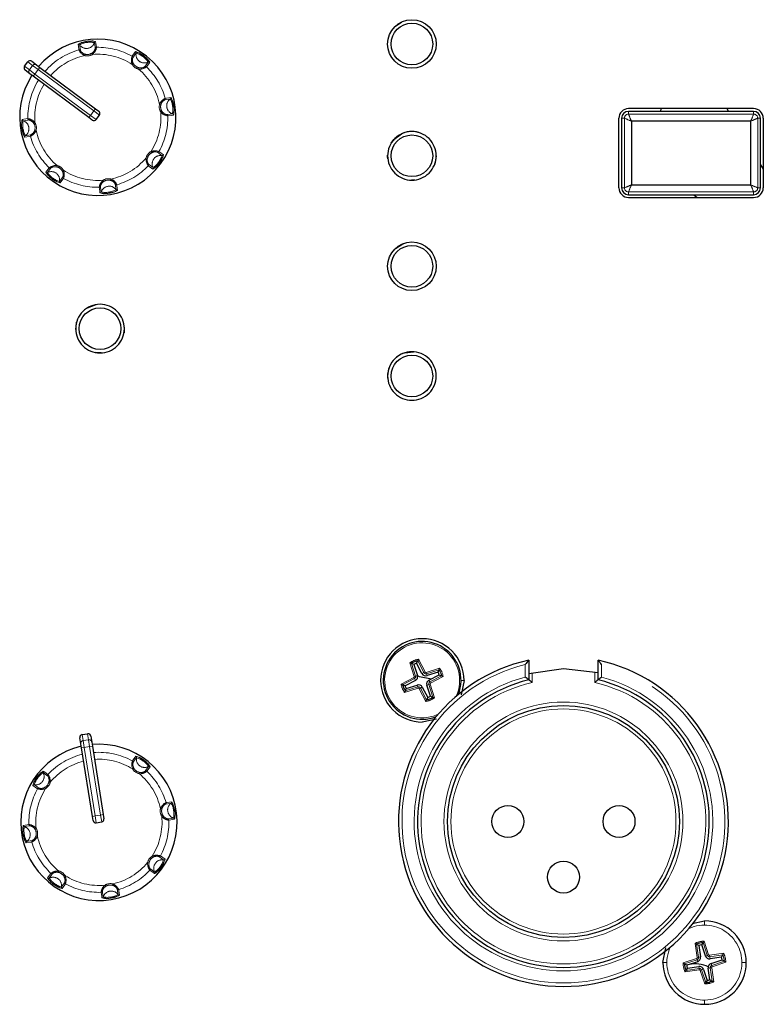
# Paper-space layout 'Sheet1' of a CAD drawing. Units: millimetres. Extents: x 50 to 4150, y 50 to 2920.
# Drawn here: x 2027 to 2081, y 728 to 799 of the extents above; entities that cross this region are included whole.
import ezdxf

# ---------------------------------------------------------------- set-up
doc = ezdxf.new("R2010")
doc.units = ezdxf.units.MM
doc.header["$LTSCALE"] = 10
doc.linetypes.add('SLD-Phantom', pattern=[12.7, 6.35, -1.27, 1.27, -1.27, 1.27, -1.27])
doc.linetypes.add('SLD-Solid', pattern=[0])
doc.layers.add('CAM', color=1, linetype='SLD-Solid', lineweight=25)

psp = doc.layouts.new('Sheet1')

# ---------------------------------------------------------------- linework, layer by layer
at = {"color": 8, "linetype": 'SLD-Phantom', "lineweight": 18}
for p, q in [((2031.713, 796.394), (2031.687, 796.298)), ((2032.239, 796.38), (2032.186, 796.464)), ((2027.348, 795.523), (2027.695, 795.265)), ((2027.934, 795.586), (2027.586, 795.844)), ((2027.695, 795.265), (2027.934, 795.586)), ((2028.335, 795.289), (2027.934, 795.586)), ((2028.096, 794.967), (2028.335, 795.289)), ((2028.454, 795.449), (2028.335, 795.289)), ((2032.344, 792.312), (2028.335, 795.289)), ((2035.191, 795.71), (2035.104, 795.661)), ((2035.553, 795.328), (2035.575, 795.425)), ((2027.695, 795.265), (2028.096, 794.967)), ((2028.096, 794.967), (2027.977, 794.807)), ((2028.096, 794.967), (2032.105, 791.991)), ((2032.463, 792.473), (2032.344, 792.312)), ((2037.167, 792.767), (2037.07, 792.793)), ((2032.105, 791.991), (2031.986, 791.831)), ((2032.105, 791.991), (2032.344, 792.312)), ((2032.105, 791.991), (2032.507, 791.693)), ((2032.745, 792.014), (2032.344, 792.312)), ((2037.152, 792.241), (2037.237, 792.293)), ((2070.535, 791.782), (2070.334, 791.782)), ((2070.535, 786.782), (2070.535, 791.782)), ((2070.834, 792.081), (2070.834, 792.282)), ((2070.834, 792.081), (2079.834, 792.081)), ((2079.834, 792.081), (2079.834, 792.282)), ((2080.134, 791.782), (2080.134, 786.782)), ((2080.134, 791.782), (2080.334, 791.782)), ((2028.1, 791.467), (2028.015, 791.414)), ((2028.085, 790.94), (2028.181, 790.915)), ((2036.1, 788.927), (2036.197, 788.904)), ((2036.482, 789.289), (2036.433, 789.375)), ((2029.699, 788.38), (2029.677, 788.282)), ((2030.061, 787.997), (2030.147, 788.047)), ((2033.013, 787.328), (2033.066, 787.243)), ((2033.539, 787.313), (2033.565, 787.409)), ((2070.535, 786.782), (2070.334, 786.782)), ((2080.134, 786.782), (2080.334, 786.782)), ((2079.834, 786.483), (2070.834, 786.483)), ((2070.834, 786.483), (2070.834, 786.282)), ((2079.834, 786.483), (2079.834, 786.282)), ((2055.707, 752.839), (2056.183, 751.926)), ((2055.4, 751.601), (2055.09, 752.583)), ((2055.208, 752.542), (2055.495, 751.631)), ((2056.094, 751.88), (2055.653, 752.726)), ((2056.254, 751.896), (2057.235, 752.206)), ((2057.194, 752.089), (2056.284, 751.801)), ((2063.397, 751.552), (2063.397, 752.454)), ((2068.897, 752.454), (2068.897, 751.552)), ((2054.458, 751.054), (2055.371, 751.53)), ((2055.417, 751.442), (2054.57, 751.001)), ((2055.371, 751.53), (2055.417, 751.442)), ((2055.4, 751.601), (2055.495, 751.631)), ((2055.485, 751.31), (2055.417, 751.442)), ((2055.636, 751.676), (2055.495, 751.631)), ((2055.963, 751.811), (2056.094, 751.88)), ((2056.094, 751.88), (2056.183, 751.926)), ((2056.284, 751.801), (2056.254, 751.896)), ((2056.328, 751.66), (2056.284, 751.801)), ((2056.532, 751.202), (2057.379, 751.643)), ((2057.491, 751.59), (2056.578, 751.114)), ((2063.897, 751.821), (2063.897, 751.159)), ((2068.397, 751.159), (2068.397, 751.893)), ((2055.695, 750.748), (2054.714, 750.438)), ((2054.755, 750.555), (2055.665, 750.843)), ((2055.621, 750.984), (2055.665, 750.843)), ((2055.695, 750.748), (2055.665, 750.843)), ((2055.766, 750.718), (2055.855, 750.764)), ((2056.242, 749.805), (2055.766, 750.718)), ((2055.986, 750.833), (2055.855, 750.764)), ((2055.855, 750.764), (2056.296, 749.918)), ((2056.313, 750.968), (2056.454, 751.013)), ((2056.454, 751.013), (2056.549, 751.043)), ((2056.741, 750.102), (2056.454, 751.013)), ((2056.464, 751.334), (2056.532, 751.202)), ((2056.532, 751.202), (2056.578, 751.114)), ((2056.549, 751.043), (2056.859, 750.061)), ((2058.987, 751.319), (2058.732, 751.319)), ((2057.009, 748.828), (2057.124, 748.879)), ((2031.495, 747.412), (2031.563, 746.984)), ((2031.958, 747.047), (2031.89, 747.475)), ((2031.642, 746.492), (2031.445, 746.46)), ((2031.563, 746.984), (2031.958, 747.047)), ((2031.563, 746.984), (2031.642, 746.492)), ((2031.642, 746.492), (2032.037, 746.555)), ((2031.642, 746.492), (2032.429, 741.561)), ((2032.037, 746.555), (2031.958, 747.047)), ((2032.235, 746.586), (2032.037, 746.555)), ((2032.824, 741.624), (2032.037, 746.555)), ((2035.226, 744.985), (2035.14, 744.934)), ((2035.592, 744.606), (2035.614, 744.704)), ((2028.82, 743.619), (2028.87, 743.533)), ((2029.198, 743.985), (2029.101, 744.007)), ((2032.429, 741.561), (2032.232, 741.529)), ((2032.429, 741.561), (2032.824, 741.624)), ((2032.429, 741.561), (2032.508, 741.067)), ((2033.022, 741.656), (2032.824, 741.624)), ((2032.903, 741.13), (2032.824, 741.624)), ((2037.235, 742.064), (2037.139, 742.089)), ((2037.227, 741.538), (2037.311, 741.592)), ((2028.184, 740.66), (2028.1, 740.606)), ((2028.176, 740.133), (2028.272, 740.109)), ((2036.591, 738.578), (2036.541, 738.664)), ((2036.213, 738.212), (2036.31, 738.191)), ((2029.819, 737.591), (2029.797, 737.494)), ((2030.185, 737.213), (2030.271, 737.264)), ((2033.145, 736.577), (2033.198, 736.493)), ((2033.671, 736.569), (2033.696, 736.665)), ((2076.307, 733.999), (2076.307, 733.747)), ((2075.772, 731.369), (2075.621, 732.387)), ((2075.731, 732.328), (2075.87, 731.383)), ((2076.501, 731.534), (2076.2, 732.439)), ((2076.271, 732.542), (2076.596, 731.565)), ((2076.361, 731.487), (2076.501, 731.534)), ((2076.501, 731.534), (2076.596, 731.565)), ((2076.661, 731.525), (2077.68, 731.675)), ((2076.676, 731.426), (2076.661, 731.525)), ((2077.62, 731.566), (2076.676, 731.426)), ((2073.55, 730.999), (2073.307, 730.999)), ((2074.755, 730.978), (2075.731, 731.303)), ((2075.763, 731.209), (2074.857, 730.908)), ((2075.731, 731.303), (2075.763, 731.209)), ((2075.809, 731.068), (2075.763, 731.209)), ((2075.772, 731.369), (2075.87, 731.383)), ((2076.017, 731.405), (2075.87, 731.383)), ((2076.698, 731.28), (2076.676, 731.426)), ((2076.779, 730.936), (2076.826, 730.795)), ((2076.826, 730.795), (2077.732, 731.096)), ((2076.826, 730.795), (2076.858, 730.701)), ((2077.834, 731.026), (2076.858, 730.701)), ((2079.307, 730.999), (2079.044, 730.999)), ((2075.928, 730.479), (2074.909, 730.329)), ((2074.969, 730.438), (2075.913, 730.578)), ((2075.891, 730.724), (2075.913, 730.578)), ((2075.928, 730.479), (2075.913, 730.578)), ((2075.993, 730.439), (2076.088, 730.47)), ((2076.318, 729.462), (2075.993, 730.439)), ((2076.228, 730.517), (2076.088, 730.47)), ((2076.088, 730.47), (2076.389, 729.565)), ((2076.572, 730.599), (2076.719, 730.621)), ((2076.719, 730.621), (2076.817, 730.635)), ((2076.858, 729.676), (2076.719, 730.621)), ((2076.817, 730.635), (2076.968, 729.617)), ((2076.307, 728.257), (2076.307, 727.999))]:
    psp.add_line(p, q, dxfattribs=at)
at = {"color": 8, "linetype": 'SLD-Phantom', "lineweight": 18, "flags": 128}
for points in [[(2031.26, 796.706), (2031.248, 796.789), (2031.2, 797.111)], [(2031.308, 797.072), (2031.324, 796.966), (2031.369, 796.667)], [(2032.436, 796.824), (2032.425, 796.897), (2032.377, 797.229)], [(2032.47, 797.299), (2032.488, 797.175), (2032.529, 796.893)], [(2035.091, 796.25), (2035.141, 796.318), (2035.335, 796.58)], [(2035.384, 796.475), (2035.321, 796.389), (2035.141, 796.145)], [(2036.006, 795.503), (2036.05, 795.562), (2036.251, 795.831)], [(2036.366, 795.815), (2036.291, 795.714), (2036.121, 795.486)], [(2037.844, 793.171), (2037.738, 793.155), (2037.439, 793.11)], [(2037.478, 793.219), (2037.561, 793.232), (2037.884, 793.28)], [(2027.18, 791.697), (2027.304, 791.716), (2027.586, 791.757)], [(2037.596, 792.044), (2037.669, 792.054), (2038.002, 792.103)], [(2038.071, 792.01), (2037.947, 791.992), (2037.666, 791.951)], [(2027.655, 791.664), (2027.582, 791.653), (2027.25, 791.605)], [(2027.774, 790.488), (2027.69, 790.476), (2027.368, 790.428)], [(2027.408, 790.536), (2027.513, 790.552), (2027.813, 790.597)], [(2037.247, 789.096), (2037.161, 789.159), (2036.917, 789.339)], [(2037.022, 789.388), (2037.09, 789.338), (2037.352, 789.144)], [(2028.886, 787.893), (2028.961, 787.993), (2029.131, 788.222)], [(2029.246, 788.205), (2029.201, 788.145), (2029, 787.877)], [(2036.587, 788.114), (2036.486, 788.188), (2036.258, 788.359)], [(2036.275, 788.473), (2036.334, 788.429), (2036.603, 788.228)], [(2029.868, 787.233), (2029.931, 787.318), (2030.111, 787.562)], [(2030.161, 787.457), (2030.11, 787.389), (2029.916, 787.127)], [(2032.782, 786.408), (2032.764, 786.532), (2032.723, 786.814)], [(2032.816, 786.883), (2032.826, 786.81), (2032.875, 786.478)], [(2033.943, 786.636), (2033.927, 786.741), (2033.882, 787.041)], [(2033.992, 787.002), (2034.004, 786.918), (2034.052, 786.596)], [(2035.12, 745.524), (2035.169, 745.592), (2035.36, 745.856)], [(2035.41, 745.751), (2035.348, 745.665), (2035.171, 745.419)], [(2036.044, 744.786), (2036.087, 744.846), (2036.285, 745.117)], [(2036.4, 745.103), (2036.326, 745.001), (2036.159, 744.771)], [(2029.018, 744.437), (2028.958, 744.48), (2028.687, 744.678)], [(2028.702, 744.793), (2028.803, 744.719), (2029.033, 744.552)], [(2028.281, 743.513), (2028.212, 743.563), (2027.948, 743.754)], [(2028.053, 743.803), (2028.139, 743.741), (2028.385, 743.564)], [(2037.908, 742.476), (2037.803, 742.459), (2037.504, 742.41)], [(2037.542, 742.52), (2037.625, 742.534), (2037.946, 742.585)], [(2027.262, 740.88), (2027.386, 740.899), (2027.667, 740.944)], [(2027.737, 740.852), (2027.665, 740.84), (2027.333, 740.788)], [(2037.673, 741.346), (2037.746, 741.357), (2038.078, 741.409)], [(2038.149, 741.318), (2038.025, 741.298), (2037.744, 741.254)], [(2027.869, 739.677), (2027.786, 739.664), (2027.464, 739.612)], [(2027.503, 739.721), (2027.608, 739.739), (2027.907, 739.787)], [(2037.358, 738.394), (2037.272, 738.456), (2037.026, 738.633)], [(2037.13, 738.684), (2037.199, 738.635), (2037.463, 738.444)], [(2029.011, 737.095), (2029.085, 737.196), (2029.252, 737.427)], [(2029.367, 737.411), (2029.324, 737.351), (2029.126, 737.08)], [(2036.709, 737.405), (2036.608, 737.478), (2036.377, 737.646)], [(2036.393, 737.761), (2036.453, 737.717), (2036.724, 737.519)], [(2030.001, 736.446), (2030.063, 736.533), (2030.24, 736.779)], [(2030.291, 736.674), (2030.241, 736.606), (2030.051, 736.342)], [(2032.924, 735.655), (2032.905, 735.779), (2032.86, 736.06)], [(2032.953, 736.131), (2032.964, 736.058), (2033.016, 735.726)], [(2034.083, 735.896), (2034.066, 736.002), (2034.017, 736.301)], [(2034.127, 736.263), (2034.14, 736.179), (2034.192, 735.858)]]:
    psp.add_lwpolyline(points, dxfattribs=at)
at = {"color": 8, "linetype": 'SLD-Phantom', "lineweight": 18}
for radius in [8.6, 8.1]:
    psp.add_circle((2066.147, 741.159), radius, dxfattribs=at)
for centre, radius, start, end in [((2032.626, 791.854), 5.041, 105.71988, 138.85871), ((2032.082, 795.53), 1.811, 77.65061, 119.16975), ((2031.226, 797.015), 0.1, 34.48056, 105.17807), ((2031.287, 796.61), 0.1, 34.74725, 105.71739), ((2031.966, 797.017), 0.771, 203.811, 248.77893), ((2032.066, 795.639), 1.62, 78.94017, 117.88019), ((2031.804, 797.412), 0.602, 214.52426, 342.29609), ((2031.928, 796.91), 0.515, 300.09652, 350.37966), ((2031.757, 796.991), 0.778, 308.24327, 352.80751), ((2032.472, 797.199), 0.1, 91.64228, 162.33979), ((2032.531, 796.793), 0.1, 91.10296, 162.0731), ((2032.626, 791.854), 5.041, 60.71988, 91.10047), ((2032.626, 791.854), 4.543, 101.93203, 138.3585), ((2031.832, 796.897), 0.517, 206.52901, 256.63552), ((2031.869, 796.974), 0.7, 254.90404, 301.91631), ((2031.869, 796.973), 0.599, 254.87554, 301.94481), ((2032.626, 791.854), 4.543, 56.93203, 94.88832), ((2035.81, 795.972), 0.771, 158.811, 203.77893), ((2035.042, 796.163), 0.1, 349.74725, 60.71739), ((2035.631, 795.981), 0.517, 161.52901, 211.63552), ((2035.285, 796.493), 0.1, 349.48056, 60.17807), ((2034.841, 794.838), 1.811, 32.65061, 74.16975), ((2035.975, 796.365), 0.602, 169.52426, 297.29609), ((2034.907, 794.926), 1.62, 33.94017, 72.88019), ((2028.094, 795.467), 0.2, 53.46293, 143.46283), ((2035.711, 796.009), 0.7, 209.90421, 256.91614), ((2035.71, 796.009), 0.599, 209.87593, 256.94442), ((2035.644, 796.1), 0.778, 263.24327, 307.80751), ((2032.626, 791.854), 4.543, 11.93203, 49.88832), ((2035.708, 795.923), 0.515, 255.09652, 305.37966), ((2036.052, 795.414), 0.1, 46.10296, 117.0731), ((2032.626, 791.854), 5.041, 15.71988, 46.10047), ((2036.297, 795.742), 0.1, 46.64228, 117.33979), ((2027.856, 795.146), 0.2, 143.35752, 233.35742), ((2032.626, 791.854), 5.041, 147.96164, 181.10047), ((2032.626, 791.854), 4.543, 148.46186, 184.88832), ((2037.789, 792.514), 0.771, 113.811, 158.77893), ((2037.382, 793.192), 0.1, 304.74725, 15.71739), ((2038.185, 792.676), 0.602, 124.52426, 252.29609), ((2037.787, 793.254), 0.1, 304.48056, 15.17807), ((2036.411, 792.413), 1.62, 348.94017, 27.88019), ((2036.302, 792.397), 1.811, 347.65061, 29.16975), ((2037.746, 792.611), 0.7, 164.90404, 211.91631), ((2037.745, 792.611), 0.599, 164.87554, 211.94481), ((2037.67, 792.647), 0.517, 116.52901, 166.63552), ((2027.489, 790.985), 0.778, 38.24327, 82.80751), ((2027.686, 791.759), 0.1, 181.10296, 252.0731), ((2032.626, 791.854), 4.543, 326.93203, 4.88832), ((2032.626, 791.854), 5.041, 330.71988, 1.10047), ((2037.763, 792.722), 0.778, 218.24327, 262.80751), ((2037.682, 792.552), 0.515, 210.09652, 260.37966), ((2037.565, 791.949), 0.1, 1.10296, 72.0731), ((2037.971, 792.007), 0.1, 1.64228, 72.33979), ((2070.835, 791.782), 0.299, 90.01669, 179.98331), ((2061.471, 768.494), 24.99, 67.49804, 68.73327), ((2094.144, 801.154), 25.013, 201.26729, 202.5014), ((2056.546, 801.146), 24.99, 337.49804, 338.73327), ((2089.206, 768.473), 25.013, 111.26729, 112.5014), ((2079.834, 791.782), 0.299, 0.01669, 89.98331), ((2028.949, 791.31), 1.811, 167.65061, 209.16975), ((2027.28, 791.7), 0.1, 181.64228, 252.33979), ((2028.84, 791.294), 1.62, 168.94017, 207.88019), ((2027.067, 791.032), 0.602, 304.52426, 72.29609), ((2027.569, 791.155), 0.515, 30.09652, 80.37966), ((2027.507, 791.097), 0.599, 344.87554, 31.94481), ((2027.506, 791.097), 0.7, 344.90404, 31.91631), ((2027.465, 790.454), 0.1, 124.48056, 195.17807), ((2027.87, 790.515), 0.1, 124.74725, 195.71739), ((2027.462, 791.194), 0.771, 293.811, 338.77893), ((2032.626, 791.854), 5.041, 195.71988, 226.10047), ((2027.582, 791.06), 0.517, 296.52901, 346.63552), ((2032.626, 791.854), 4.543, 191.93203, 229.88832), ((2032.626, 791.854), 4.543, 281.93203, 319.88832), ((2036.873, 788.835), 0.778, 173.24327, 217.80751), ((2036.781, 788.769), 0.7, 119.90421, 166.91614), ((2036.781, 788.769), 0.599, 119.87593, 166.94442), ((2036.744, 788.669), 0.771, 68.811, 113.77893), ((2036.754, 788.848), 0.517, 71.52901, 121.63552), ((2037.138, 788.504), 0.602, 79.52426, 207.29609), ((2035.61, 789.638), 1.811, 302.65061, 344.16975), ((2035.698, 789.573), 1.62, 303.94017, 342.88019), ((2036.935, 789.437), 0.1, 259.74725, 330.71739), ((2037.265, 789.194), 0.1, 259.48056, 330.17807), ((2029.608, 787.607), 0.778, 83.24327, 127.80751), ((2029.2, 788.294), 0.1, 226.10296, 297.0731), ((2029.544, 787.784), 0.515, 75.09652, 125.37966), ((2029.541, 787.699), 0.599, 29.87593, 76.94442), ((2029.541, 787.698), 0.7, 29.90421, 76.91614), ((2032.626, 791.854), 5.041, 285.71988, 316.10047), ((2036.695, 788.772), 0.515, 165.09652, 215.37966), ((2036.186, 788.428), 0.1, 316.10296, 27.0731), ((2036.514, 788.182), 0.1, 316.64228, 27.33979), ((2028.955, 787.965), 0.1, 226.64228, 297.33979), ((2030.41, 788.87), 1.811, 212.65061, 254.16975), ((2029.276, 787.342), 0.602, 349.52426, 117.29609), ((2030.345, 788.781), 1.62, 213.94017, 252.88019), ((2029.621, 787.726), 0.517, 341.52901, 31.63552), ((2030.209, 787.544), 0.1, 169.74725, 240.71739), ((2029.441, 787.736), 0.771, 338.811, 23.77893), ((2032.626, 791.854), 4.543, 236.93203, 274.88832), ((2029.966, 787.214), 0.1, 169.48056, 240.17807), ((2032.626, 791.854), 5.041, 240.71988, 271.10047), ((2033.494, 786.717), 0.778, 128.24327, 172.80751), ((2032.721, 786.914), 0.1, 271.10296, 342.0731), ((2033.324, 786.797), 0.515, 120.09652, 170.37966), ((2033.448, 786.295), 0.602, 34.52426, 162.29609), ((2033.383, 786.734), 0.7, 74.90404, 121.91631), ((2033.383, 786.734), 0.599, 74.87554, 121.94481), ((2033.42, 786.81), 0.517, 26.52901, 76.63552), ((2033.286, 786.69), 0.771, 23.811, 68.77893), ((2033.964, 787.098), 0.1, 214.74725, 285.71739), ((2061.463, 810.092), 25.013, 291.26729, 292.5014), ((2070.835, 786.782), 0.299, 180.01669, 269.98331), ((2094.123, 777.419), 24.99, 157.49804, 158.73327), ((2089.198, 810.071), 24.99, 247.49804, 248.73327), ((2056.525, 777.411), 25.013, 21.26729, 22.5014), ((2079.834, 786.782), 0.299, 270.01669, 359.98331), ((2033.169, 788.177), 1.811, 257.65061, 299.16975), ((2032.779, 786.508), 0.1, 271.64228, 342.33979), ((2033.185, 788.068), 1.62, 258.94017, 297.88019), ((2034.026, 786.693), 0.1, 214.48056, 285.17807), ((2055.974, 751.322), 2.7, 334.86737, 292.52267), ((2055.974, 751.322), 1.54, 100.00421, 125.04114), ((2066.147, 741.159), 11.625, 103.68355, 76.31645), ((2055.974, 751.322), 1.441, 12.8819, 32.16345), ((2055.974, 751.322), 1.54, 10.00421, 35.04114), ((2055.343, 751.583), 0.06, 297.52267, 17.52267), ((2066.147, 741.159), 10.75, 104.82182, 75.17818), ((2055.343, 751.583), 0.159, 297.52267, 17.52267), ((2056.236, 751.954), 0.159, 207.52267, 287.52267), ((2056.236, 751.954), 0.06, 207.52267, 287.52267), ((2055.974, 751.322), 1.54, 190.00421, 215.04114), ((2055.713, 750.69), 0.159, 27.52267, 107.52267), ((2055.713, 750.69), 0.06, 27.52267, 107.52267), ((2066.147, 741.159), 10.25, 102.68038, 77.31962), ((2056.606, 751.061), 0.159, 117.52267, 197.52267), ((2056.606, 751.061), 0.06, 117.52267, 197.52267), ((2055.974, 751.322), 1.54, 280.00421, 305.04114), ((2031.595, 746.787), 0.2, 99.01625, 189.01616), ((2031.99, 746.85), 0.2, 9.12166, 99.12157), ((2032.705, 741.099), 5.041, 103.62037, 136.7592), ((2032.705, 741.099), 5.041, 61.37862, 94.51745), ((2035.312, 745.768), 0.1, 350.13929, 60.83681), ((2034.886, 744.108), 1.811, 33.30934, 74.82848), ((2036.003, 745.649), 0.602, 170.18299, 297.95483), ((2034.951, 744.197), 1.62, 34.5989, 73.53892), ((2032.705, 741.099), 4.543, 104.12059, 140.54705), ((2032.705, 741.099), 4.543, 57.59077, 94.01723), ((2035.842, 745.253), 0.771, 159.46973, 204.43766), ((2035.072, 745.436), 0.1, 350.40599, 61.37612), ((2035.663, 745.261), 0.517, 162.18774, 212.29425), ((2035.742, 745.289), 0.599, 210.53428, 257.60354), ((2036.332, 745.029), 0.1, 47.30101, 117.99853), ((2029.696, 743.28), 1.811, 123.30934, 164.82848), ((2028.155, 744.396), 0.602, 260.18299, 27.95483), ((2029.607, 743.344), 1.62, 124.5989, 163.53892), ((2028.775, 744.725), 0.1, 137.30101, 207.99853), ((2029.106, 744.483), 0.1, 136.7617, 207.73184), ((2028.601, 744.134), 0.515, 345.75525, 36.03839), ((2028.424, 744.068), 0.778, 353.902, 38.46625), ((2035.743, 745.29), 0.7, 210.56278, 257.57504), ((2035.675, 745.38), 0.778, 263.902, 308.46625), ((2032.705, 741.099), 4.543, 12.59077, 50.54705), ((2035.74, 745.203), 0.515, 255.75525, 306.03839), ((2036.09, 744.698), 0.1, 46.7617, 117.73184), ((2032.705, 741.099), 5.041, 16.37862, 46.7592), ((2028.036, 743.705), 0.1, 80.13929, 150.83681), ((2028.369, 743.465), 0.1, 80.40599, 151.37612), ((2028.543, 744.056), 0.517, 252.18774, 302.29425), ((2028.515, 744.135), 0.599, 300.53428, 347.60354), ((2028.515, 744.136), 0.7, 300.56278, 347.57504), ((2032.705, 741.099), 5.041, 151.37862, 181.7592), ((2032.705, 741.099), 4.543, 147.59077, 185.54705), ((2028.551, 744.236), 0.771, 249.46973, 294.43766), ((2037.861, 741.818), 0.771, 114.46973, 159.43766), ((2037.74, 741.95), 0.517, 117.18774, 167.29425), ((2037.446, 742.492), 0.1, 305.40599, 16.37612), ((2038.254, 741.984), 0.602, 125.18299, 252.95483), ((2037.85, 742.558), 0.1, 305.13929, 15.83681), ((2036.484, 741.702), 1.62, 349.5989, 28.53892), ((2036.376, 741.685), 1.811, 348.30934, 29.82848), ((2032.705, 741.099), 4.543, 327.59077, 5.54705), ((2037.816, 741.915), 0.7, 165.56294, 212.57488), ((2037.816, 741.914), 0.599, 165.53467, 212.60316), ((2037.832, 742.026), 0.778, 218.902, 263.46625), ((2037.754, 741.855), 0.515, 210.75525, 261.03839), ((2029.035, 740.513), 1.811, 168.30934, 209.82848), ((2027.362, 740.884), 0.1, 182.30101, 252.99853), ((2028.927, 740.496), 1.62, 169.5989, 208.53892), ((2027.157, 740.213), 0.602, 305.18299, 72.95483), ((2027.579, 740.171), 0.778, 38.902, 83.46625), ((2027.767, 740.947), 0.1, 181.7617, 252.73184), ((2027.657, 740.342), 0.515, 30.75525, 81.03839), ((2032.705, 741.099), 5.041, 331.37862, 1.7592), ((2037.644, 741.25), 0.1, 1.7617, 72.73184), ((2038.049, 741.314), 0.1, 2.30101, 72.99853), ((2027.55, 740.379), 0.771, 294.46973, 339.43766), ((2027.671, 740.247), 0.517, 297.18774, 347.29425), ((2027.595, 740.283), 0.599, 345.53467, 32.60316), ((2027.594, 740.283), 0.7, 345.56294, 32.57488), ((2032.705, 741.099), 4.543, 192.59077, 230.54705), ((2027.561, 739.64), 0.1, 125.13929, 195.83681), ((2027.965, 739.706), 0.1, 125.40599, 196.37612), ((2032.705, 741.099), 5.041, 196.37862, 226.7592), ((2036.896, 738.062), 0.7, 120.56278, 167.57504), ((2036.86, 737.962), 0.771, 69.46973, 114.43766), ((2036.867, 738.141), 0.517, 72.18774, 122.29425), ((2037.042, 738.732), 0.1, 260.40599, 331.37612), ((2032.705, 741.099), 4.543, 282.59077, 320.54705), ((2036.987, 738.13), 0.778, 173.902, 218.46625), ((2036.81, 738.064), 0.515, 165.75525, 216.03839), ((2036.896, 738.062), 0.599, 120.53428, 167.60354), ((2037.255, 737.801), 0.602, 80.18299, 207.95483), ((2035.715, 738.918), 1.811, 303.30934, 344.82848), ((2035.804, 738.853), 1.62, 304.5989, 343.53892), ((2037.375, 738.493), 0.1, 260.13929, 330.83681), ((2029.736, 736.818), 0.778, 83.902, 128.46625), ((2029.321, 737.5), 0.1, 226.7617, 297.73184), ((2029.671, 736.994), 0.515, 75.75525, 126.03839), ((2029.669, 736.909), 0.599, 30.53428, 77.60354), ((2029.668, 736.908), 0.7, 30.56278, 77.57504), ((2029.748, 736.937), 0.517, 342.18774, 32.29425), ((2029.569, 736.945), 0.771, 339.46973, 24.43766), ((2032.705, 741.099), 4.543, 237.59077, 275.54705), ((2032.705, 741.099), 5.041, 286.37862, 316.7592), ((2036.305, 737.714), 0.1, 316.7617, 27.73184), ((2036.636, 737.472), 0.1, 317.30101, 27.99853), ((2029.079, 737.169), 0.1, 227.30101, 297.99853), ((2030.525, 738.089), 1.811, 213.30934, 254.82848), ((2029.408, 736.549), 0.602, 350.18299, 117.95483), ((2030.46, 738), 1.62, 214.5989, 253.53892), ((2030.339, 736.762), 0.1, 170.40599, 241.37612), ((2032.705, 741.099), 5.041, 241.37862, 271.7592), ((2033.633, 735.972), 0.778, 128.902, 173.46625), ((2033.462, 736.051), 0.515, 120.75525, 171.03839), ((2033.521, 735.988), 0.7, 75.56294, 122.57488), ((2033.521, 735.989), 0.599, 75.53467, 122.60316), ((2033.557, 736.064), 0.517, 27.18774, 77.29425), ((2033.425, 735.943), 0.771, 24.46973, 69.43766), ((2030.099, 736.429), 0.1, 170.13929, 240.83681), ((2032.857, 736.161), 0.1, 271.7617, 342.73184), ((2033.291, 737.429), 1.811, 258.30934, 299.82848), ((2033.591, 735.55), 0.602, 35.18299, 162.95483), ((2033.309, 737.32), 1.62, 259.5989, 298.53892), ((2034.099, 736.359), 0.1, 215.40599, 286.37612), ((2034.165, 735.954), 0.1, 215.13929, 285.83681), ((2032.92, 735.755), 0.1, 272.30101, 342.99853), ((2076.294, 731.002), 2.7, 283.39977, 114.03468), ((2076.294, 731.002), 1.54, 90.88131, 115.91823), ((2076.294, 731.002), 2.7, 155.90835, 283.39977), ((2076.653, 731.584), 0.159, 198.39977, 278.39977), ((2076.653, 731.584), 0.06, 198.39977, 278.39977), ((2076.294, 731.002), 1.441, 3.75899, 23.04055), ((2076.294, 731.002), 1.54, 0.88131, 25.91823), ((2076.294, 731.002), 1.54, 180.88131, 205.91823), ((2075.712, 731.36), 0.06, 288.39977, 8.39977), ((2075.712, 731.36), 0.159, 288.39977, 8.39977), ((2076.877, 730.644), 0.159, 108.39977, 188.39977), ((2075.936, 730.42), 0.159, 18.39977, 98.39977), ((2075.936, 730.42), 0.06, 18.39977, 98.39977), ((2076.877, 730.644), 0.06, 108.39977, 188.39977), ((2076.294, 731.002), 1.54, 270.88131, 295.91823)]:
    psp.add_arc(centre, radius, start, end, dxfattribs=at)
at = {"layer": 'CAM', "color": 1, "linetype": 'SLD-Solid', "lineweight": 25}
for p, q in [((2054.008, 798.379), (2054.482, 798.71)), ((2053.563, 796.611), (2053.563, 796.611)), ((2027.348, 795.523), (2027.586, 795.844)), ((2027.866, 795.885), (2028.213, 795.628)), ((2028.213, 795.628), (2028.454, 795.449)), ((2028.454, 795.449), (2032.463, 792.473)), ((2027.736, 794.985), (2027.389, 795.243)), ((2027.977, 794.807), (2027.736, 794.985)), ((2031.986, 791.831), (2027.977, 794.807)), ((2032.463, 792.473), (2032.704, 792.294)), ((2079.834, 792.482), (2070.834, 792.482)), ((2073.166, 792.482), (2073.123, 792.282)), ((2077.913, 792.482), (2078.033, 792.282)), ((2032.227, 791.652), (2031.986, 791.831)), ((2032.507, 791.693), (2032.745, 792.014)), ((2070.134, 786.782), (2070.134, 791.782)), ((2070.334, 791.782), (2070.334, 786.782)), ((2079.834, 792.282), (2070.834, 792.282)), ((2080.334, 786.782), (2080.334, 791.782)), ((2080.534, 791.782), (2080.534, 786.782)), ((2071.035, 791.582), (2071.035, 786.983)), ((2079.634, 791.582), (2071.035, 791.582)), ((2079.634, 786.983), (2079.634, 791.582)), ((2056.984, 789.08), (2056.984, 789.08)), ((2080.334, 788.443), (2080.534, 788.109)), ((2071.035, 786.983), (2079.634, 786.983)), ((2070.834, 786.282), (2079.834, 786.282)), ((2070.834, 786.082), (2079.834, 786.082)), ((2075.499, 786.282), (2075.793, 786.082)), ((2053.533, 780.72), (2053.533, 780.72)), ((2031.878, 778.137), (2032.508, 778.368)), ((2034.533, 776.741), (2034.511, 776.346)), ((2032.862, 774.892), (2032.429, 774.927)), ((2054.739, 774.909), (2055.342, 774.977)), ((2056.984, 773.23), (2056.984, 773.23)), ((2063.647, 752.768), (2063.647, 751.357)), ((2068.647, 751.357), (2068.647, 752.768)), ((2055.385, 752.472), (2055.208, 752.542)), ((2055.385, 752.472), (2055.636, 751.676)), ((2055.577, 752.552), (2055.653, 752.726)), ((2055.963, 751.811), (2055.577, 752.552)), ((2057.125, 751.911), (2057.194, 752.089)), ((2066.147, 752.159), (2063.647, 751.783)), ((2068.647, 751.864), (2066.147, 752.159)), ((2057.125, 751.911), (2056.328, 751.66)), ((2056.464, 751.334), (2057.204, 751.719)), ((2057.204, 751.719), (2057.379, 751.643)), ((2054.745, 750.925), (2054.57, 751.001)), ((2055.485, 751.31), (2054.745, 750.925)), ((2054.824, 750.733), (2054.755, 750.555)), ((2054.824, 750.733), (2055.621, 750.984)), ((2055.986, 750.833), (2056.372, 750.092)), ((2056.564, 750.172), (2056.313, 750.968)), ((2058.987, 751.319), (2058.78, 750.278)), ((2056.372, 750.092), (2056.296, 749.918)), ((2056.564, 750.172), (2056.741, 750.102)), ((2057.014, 748.523), (2055.987, 748.319)), ((2031.397, 746.756), (2031.329, 747.183)), ((2031.495, 747.412), (2031.89, 747.475)), ((2032.119, 747.309), (2032.187, 746.882)), ((2031.445, 746.46), (2031.397, 746.756)), ((2032.232, 741.529), (2031.445, 746.46)), ((2032.187, 746.882), (2032.235, 746.586)), ((2032.235, 746.586), (2033.022, 741.656)), ((2032.279, 741.233), (2032.232, 741.529)), ((2033.022, 741.656), (2033.069, 741.359)), ((2032.508, 741.067), (2032.903, 741.13)), ((2075.403, 733.82), (2076.307, 733.999)), ((2075.895, 732.231), (2075.731, 732.328)), ((2075.895, 732.231), (2076.017, 731.405)), ((2076.097, 732.279), (2076.2, 732.439)), ((2076.361, 731.487), (2076.097, 732.279)), ((2073.307, 730.999), (2073.521, 732.074)), ((2077.523, 731.402), (2077.62, 731.566)), ((2075.017, 730.805), (2074.857, 730.908)), ((2075.809, 731.068), (2075.017, 730.805)), ((2077.523, 731.402), (2076.698, 731.28)), ((2076.779, 730.936), (2077.572, 731.199)), ((2077.572, 731.199), (2077.732, 731.096)), ((2075.065, 730.602), (2074.969, 730.438)), ((2075.065, 730.602), (2075.891, 730.724)), ((2076.228, 730.517), (2076.492, 729.725)), ((2076.694, 729.773), (2076.572, 730.599)), ((2076.492, 729.725), (2076.389, 729.565)), ((2076.694, 729.773), (2076.858, 729.676))]:
    psp.add_line(p, q, dxfattribs=at)
at = {"layer": 'CAM', "color": 1, "linetype": 'SLD-Solid', "lineweight": 25, "flags": 128}
for points in [[(2032.296, 797.326), (2032.25, 797.328), (2032.202, 797.326)], [(2036.262, 795.956), (2036.231, 795.99), (2036.196, 796.022)], [(2038.098, 792.184), (2038.1, 792.23), (2038.098, 792.277)], [(2027.154, 791.524), (2027.151, 791.478), (2027.154, 791.43)], [(2053.745, 789.999), (2053.946, 790.265), (2054.497, 790.667)], [(2053.498, 788.864), (2053.486, 789.007), (2053.485, 789.137)], [(2056.984, 789.082), (2056.878, 788.479), (2056.861, 788.434)], [(2036.729, 788.218), (2036.762, 788.249), (2036.795, 788.284)], [(2028.99, 787.751), (2029.021, 787.717), (2029.056, 787.685)], [(2055.419, 787.34), (2055.308, 787.332), (2055.207, 787.33)], [(2032.956, 786.381), (2033.002, 786.379), (2033.049, 786.382)], [(2054.049, 782.417), (2054.585, 782.755), (2054.877, 782.843)], [(2031.036, 776.589), (2031.083, 777.045), (2031.102, 777.116)], [(2056.647, 751.409), (2055.786, 751.581), (2055.644, 751.645)], [(2036.294, 745.243), (2036.263, 745.277), (2036.227, 745.308)], [(2028.561, 744.688), (2028.528, 744.656), (2028.496, 744.621)], [(2038.174, 741.492), (2038.175, 741.538), (2038.172, 741.585)], [(2027.237, 740.706), (2027.236, 740.66), (2027.239, 740.612)], [(2036.85, 737.51), (2036.883, 737.541), (2036.915, 737.577)], [(2029.117, 736.955), (2029.148, 736.921), (2029.184, 736.889)], [(2033.098, 735.631), (2033.144, 735.629), (2033.192, 735.632)]]:
    psp.add_lwpolyline(points, dxfattribs=at)
at = {"layer": 'CAM', "color": 1, "linetype": 'SLD-Solid', "lineweight": 25}
for centre, radius in [((2055.234, 797.13), 1.75), ((2055.234, 797.13), 1.5), ((2055.234, 789.08), 1.5), ((2055.234, 781.13), 1.75), ((2055.234, 781.13), 1.5), ((2032.786, 776.64), 1.5), ((2055.234, 773.23), 1.5), ((2066.147, 741.159), 8.35), ((2062.147, 741.159), 1.15), ((2070.147, 741.159), 1.15), ((2066.147, 737.159), 1.15)]:
    psp.add_circle(centre, radius, dxfattribs=at)
for centre, radius, start, end in [((2032.626, 791.854), 5.625, 147.48798, 139.33237), ((2032.12, 794.94), 2.371, 96.07445, 106.86914), ((2034.451, 794.394), 2.371, 51.07445, 61.86914), ((2035.712, 792.359), 2.371, 6.07445, 16.86914), ((2070.834, 791.782), 0.7, 90, 180), ((2079.834, 791.782), 0.7, 360, 90), ((2032.584, 792.134), 0.2, 323.41018, 53.41018), ((2070.834, 791.782), 0.5, 90, 180), ((2079.834, 791.782), 0.5, 360, 90), ((2029.539, 791.348), 2.371, 186.07445, 196.86914), ((2032.346, 791.812), 0.2, 233.41018, 323.41018), ((2055.233, 789.081), 1.749, 89.96722, 180.03278), ((2055.234, 789.08), 1.75, 69.32102, 114.90744), ((2055.235, 789.081), 1.749, 359.96722, 90.03278), ((2035.166, 790.029), 2.371, 321.07445, 331.86914), ((2055.233, 789.079), 1.749, 179.96722, 270.03278), ((2055.236, 789.079), 1.749, 269.96448, 0.03225), ((2030.801, 789.314), 2.371, 231.07445, 241.86914), ((2070.834, 786.782), 0.7, 180, 270), ((2070.834, 786.782), 0.5, 180, 270), ((2079.834, 786.782), 0.5, 270, 360), ((2079.834, 786.782), 0.7, 270, 360), ((2033.132, 788.767), 2.371, 276.07445, 286.86914), ((2032.785, 776.641), 1.749, 89.96722, 180.03278), ((2032.787, 776.641), 1.749, 359.96722, 90.03278), ((2032.785, 776.639), 1.749, 179.96722, 270.03278), ((2032.787, 776.639), 1.749, 269.96722, 0.03278), ((2055.233, 773.231), 1.749, 89.96722, 180.03278), ((2055.234, 773.23), 1.75, 106.43836, 184.88491), ((2055.235, 773.231), 1.749, 359.96722, 90.03278), ((2055.233, 773.229), 1.749, 179.96722, 270.03278), ((2055.236, 773.229), 1.749, 269.96249, 0.03424), ((2055.986, 751.32), 2.999, 89.98098, 180.01902), ((2055.988, 751.32), 2.999, 359.97851, 90.01902), ((2055.974, 751.322), 2.8, 338.98043, 291.07645), ((2066.147, 741.159), 11.875, 102.1532, 77.8468), ((2060.152, 750.647), 4.956, 153.75157, 155.19015), ((2087.037, 733.878), 30.065, 141.07483, 141.83947), ((2045.258, 733.878), 30.065, 38.16053, 38.92517), ((2053.501, 747.888), 4.956, 69.8552, 71.29378), ((2055.974, 751.322), 1.441, 102.8819, 122.16345), ((2055.974, 751.322), 1.292, 107.9068, 117.13855), ((2052.541, 753.796), 4.956, 339.8552, 341.29378), ((2055.343, 751.583), 0.308, 297.52267, 17.52267), ((2066.147, 741.159), 10.5, 103.77415, 76.22585), ((2056.236, 751.954), 0.308, 207.52267, 287.52267), ((2055.974, 751.322), 1.292, 17.9068, 27.13855), ((2055.299, 747.144), 4.956, 63.75157, 65.19015), ((2042.255, 724.086), 34.661, 51.88885, 52.41221), ((2043.011, 725.05), 33.435, 51.34201, 51.88855), ((2089.283, 725.05), 33.435, 128.11145, 128.65799), ((2090.04, 724.086), 34.661, 127.58779, 128.11115), ((2055.986, 751.318), 2.999, 179.97947, 270.01862), ((2056.65, 755.5), 4.956, 243.75157, 245.19015), ((2055.974, 751.322), 1.441, 192.8819, 212.16345), ((2055.974, 751.322), 1.292, 197.9068, 207.13855), ((2055.713, 750.69), 0.308, 27.52267, 107.52267), ((2056.606, 751.061), 0.308, 117.52267, 197.52267), ((2059.408, 748.848), 4.956, 159.8552, 161.29378), ((2055.974, 751.322), 1.441, 282.8819, 302.16345), ((2055.974, 751.322), 1.292, 287.9068, 297.13855), ((2058.448, 754.756), 4.956, 249.8552, 251.29378), ((2051.797, 751.997), 4.956, 333.75157, 335.19015), ((2032.705, 741.099), 5.625, 103.14672, 94.9911), ((2034.501, 743.66), 2.371, 51.73318, 62.52788), ((2030.144, 742.894), 2.371, 141.73318, 152.52788), ((2035.786, 741.64), 2.371, 6.73318, 17.52788), ((2032.476, 741.265), 0.2, 189.06891, 279.06891), ((2032.871, 741.328), 0.2, 279.06891, 9.06891), ((2029.625, 740.558), 2.371, 186.73318, 197.52788), ((2035.266, 739.303), 2.371, 321.73318, 332.52788), ((2030.91, 738.538), 2.371, 231.73318, 242.52788), ((2033.247, 738.018), 2.371, 276.73318, 287.52788), ((2076.308, 731), 2.999, 359.97851, 90.01902), ((2073.308, 728.004), 4.956, 60.73229, 62.17088), ((2076.294, 731.002), 1.441, 93.75899, 113.04055), ((2076.294, 731.002), 1.292, 98.78389, 108.01565), ((2080.312, 729.673), 4.956, 144.62866, 146.06725), ((2073.296, 733.989), 4.956, 330.73229, 332.17088), ((2076.306, 730.998), 2.999, 179.97947, 270.01862), ((2077.624, 735.02), 4.956, 234.62866, 236.06725), ((2076.294, 731.002), 1.441, 183.75899, 203.04055), ((2076.294, 731.002), 1.292, 188.78389, 198.01565), ((2075.647, 728.659), 2.25, 65.62567, 101.67211), ((2075.712, 731.36), 0.308, 288.39977, 8.39977), ((2076.308, 730.998), 2.999, 269.9819, 0.01372), ((2076.653, 731.584), 0.308, 198.39977, 278.39977), ((2076.877, 730.644), 0.308, 108.39977, 188.39977), ((2076.294, 731.002), 1.292, 8.78389, 18.01565), ((2074.965, 726.984), 4.956, 54.62866, 56.06725), ((2079.293, 728.015), 4.956, 150.73229, 152.17088), ((2075.936, 730.42), 0.308, 18.39977, 98.39977), ((2072.277, 732.331), 4.956, 324.62866, 326.06725), ((2076.294, 731.002), 1.441, 273.75899, 293.04055), ((2076.294, 731.002), 1.292, 278.78389, 288.01565), ((2079.281, 734), 4.956, 240.73229, 242.17088)]:
    psp.add_arc(centre, radius, start, end, dxfattribs=at)
for centre, major_axis, start_param, end_param in [((2027.509, 795.404), (0.161, -0.119), 3.141593, 4.712389), ((2027.747, 795.725), (-0.161, 0.119), 4.712389, 6.283185), ((2031.527, 747.214), (0.032, -0.198), 3.141593, 4.712389), ((2031.922, 747.277), (-0.032, 0.198), 4.712389, 6.283185)]:
    psp.add_ellipse(centre, major_axis=major_axis, ratio=0.998162, start_param=start_param, end_param=end_param, dxfattribs=at)

doc.saveas('drawing.dxf')
